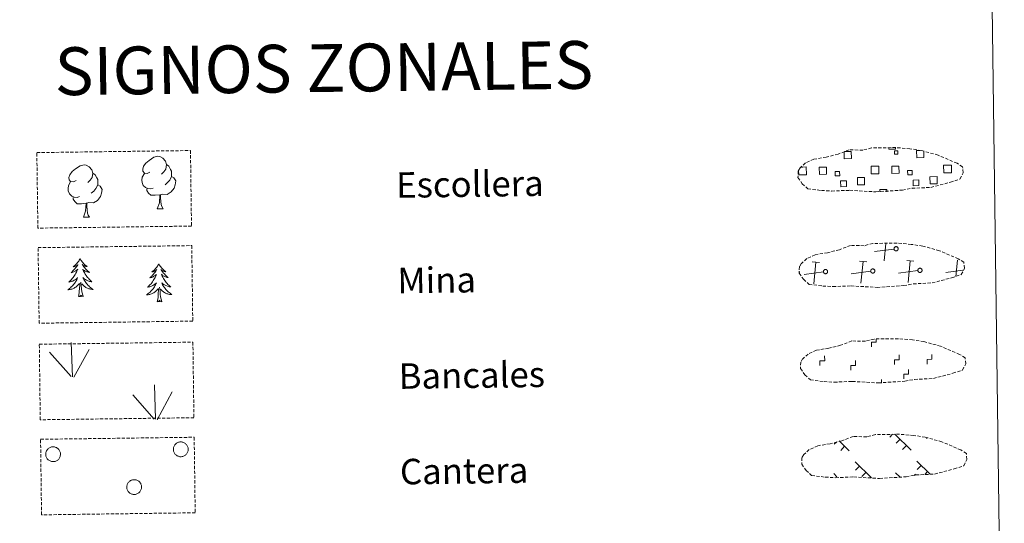
# Model space of a CAD drawing. Units: metres. Extents: x 589235 to 593729, y 4749440 to 4752469.
# Drawn here: x 589715 to 590025, y 4749615 to 4749773 of the extents above; entities that cross this region are included whole.
import ezdxf
from ezdxf.enums import TextEntityAlignment as Align

# ---------------------------------------------------------------- set-up
doc = ezdxf.new("R2010")
doc.units = ezdxf.units.M
doc.header["$MEASUREMENT"] = 0
doc.linetypes.add('TRAZOSX2', pattern=[1.5, 1, -0.5])
doc.layers.add('Level 63', color=7, linetype='Continuous', lineweight=0)
doc.styles.add('Arial', font='ARIAL.TTF', dxfattribs={"height": 0.2})

msp = doc.modelspace()

# ---------------------------------------------------------------- linework, layer by layer
at = {"layer": 'Level 63', "color": 92, "linetype": 'Continuous', "lineweight": 0}
for points in [[(589734.27, 4749698.03), (589734.16, 4749697.81), (589734.01, 4749697.53), (589733.84, 4749697.26), (589733.67, 4749697), (589733.48, 4749696.76), (589733.27, 4749696.51), (589733.06, 4749696.28), (589732.83, 4749696.07), (589732.59, 4749695.86), (589732.34, 4749695.66), (589732.08, 4749695.48), (589732.28, 4749695.51), (589732.49, 4749695.55), (589732.68, 4749695.61), (589732.88, 4749695.68), (589733.07, 4749695.77), (589733.25, 4749695.87), (589733.42, 4749695.98), (589733.62, 4749696.18), (589733.58, 4749696.11), (589733.36, 4749695.76), (589733.12, 4749695.42), (589732.86, 4749695.09), (589732.6, 4749694.78), (589732.33, 4749694.47), (589732.04, 4749694.17), (589731.74, 4749693.88), (589731.43, 4749693.61), (589731.55, 4749693.63), (589731.8, 4749693.69), (589732.04, 4749693.77), (589732.27, 4749693.86), (589732.5, 4749693.96), (589732.72, 4749694.09), (589732.94, 4749694.22), (589733.14, 4749694.37), (589733.34, 4749694.53), (589733.52, 4749694.7), (589733.44, 4749694.48), (589733.29, 4749694.11), (589733.12, 4749693.76), (589732.94, 4749693.41), (589732.74, 4749693.06), (589732.54, 4749692.73), (589732.31, 4749692.41), (589732.08, 4749692.09), (589731.83, 4749691.78), (589731.57, 4749691.49), (589731.3, 4749691.2), (589731.02, 4749690.93), (589730.72, 4749690.67), (589730.92, 4749690.7), (589731.19, 4749690.75), (589731.45, 4749690.81), (589731.71, 4749690.9), (589731.96, 4749690.99), (589732.21, 4749691.1), (589732.45, 4749691.23), (589732.68, 4749691.37), (589732.9, 4749691.52), (589733.12, 4749691.69), (589733.32, 4749691.87), (589733.51, 4749692.06), (589733.37, 4749691.73), (589733.22, 4749691.41), (589733.06, 4749691.09), (589732.88, 4749690.79), (589732.69, 4749690.49), (589732.48, 4749690.2), (589732.26, 4749689.92), (589732.03, 4749689.64), (589731.79, 4749689.38), (589731.53, 4749689.13), (589731.27, 4749688.9), (589730.99, 4749688.67), (589730.7, 4749688.46), (589730.42, 4749688.26), (589730.68, 4749688.28), (589730.94, 4749688.3), (589731.21, 4749688.35), (589731.46, 4749688.41), (589731.72, 4749688.48), (589731.97, 4749688.58), (589732.21, 4749688.68), (589732.45, 4749688.8), (589732.68, 4749688.93), (589732.9, 4749689.08), (589733.11, 4749689.24), (589733.31, 4749689.42), (589734.14, 4749690.23)], [(589734.27, 4749698.03), (589734.38, 4749697.81), (589734.54, 4749697.54), (589734.71, 4749697.28), (589734.9, 4749697.02), (589735.1, 4749696.78), (589735.3, 4749696.54), (589735.53, 4749696.32), (589735.76, 4749696.1), (589736, 4749695.9), (589736.26, 4749695.72), (589736.52, 4749695.54), (589736.32, 4749695.56), (589736.12, 4749695.6), (589735.92, 4749695.65), (589735.72, 4749695.72), (589735.53, 4749695.8), (589735.35, 4749695.9), (589735.17, 4749696.01), (589734.96, 4749696.19), (589735.01, 4749696.13), (589735.24, 4749695.79), (589735.49, 4749695.46), (589735.75, 4749695.13), (589736.02, 4749694.82), (589736.3, 4749694.52), (589736.6, 4749694.23), (589736.91, 4749693.95), (589737.22, 4749693.68), (589737.1, 4749693.7), (589736.85, 4749693.76), (589736.61, 4749693.83), (589736.37, 4749693.91), (589736.14, 4749694.01), (589735.92, 4749694.13), (589735.7, 4749694.26), (589735.49, 4749694.4), (589735.29, 4749694.55), (589735.1, 4749694.72), (589735.19, 4749694.5), (589735.35, 4749694.14), (589735.53, 4749693.79), (589735.72, 4749693.44), (589735.92, 4749693.11), (589736.14, 4749692.78), (589736.37, 4749692.46), (589736.61, 4749692.15), (589736.87, 4749691.85), (589737.14, 4749691.56), (589737.42, 4749691.29), (589737.7, 4749691.02), (589738.01, 4749690.77), (589737.81, 4749690.79), (589737.54, 4749690.83), (589737.28, 4749690.89), (589737.02, 4749690.97), (589736.76, 4749691.06), (589736.51, 4749691.16), (589736.27, 4749691.28), (589736.03, 4749691.42), (589735.81, 4749691.56), (589735.59, 4749691.72), (589735.38, 4749691.9), (589735.18, 4749692.08), (589735.33, 4749691.76), (589735.49, 4749691.44), (589735.66, 4749691.13), (589735.85, 4749690.83), (589736.05, 4749690.53), (589736.26, 4749690.25), (589736.49, 4749689.97), (589736.73, 4749689.71), (589736.98, 4749689.45), (589737.24, 4749689.21), (589737.51, 4749688.98), (589737.79, 4749688.76), (589738.08, 4749688.56), (589738.38, 4749688.37), (589738.11, 4749688.38), (589737.85, 4749688.4), (589737.59, 4749688.43), (589737.33, 4749688.49), (589737.07, 4749688.56), (589736.82, 4749688.64), (589736.57, 4749688.74), (589736.33, 4749688.85), (589736.1, 4749688.98), (589735.88, 4749689.12), (589735.66, 4749689.28), (589735.46, 4749689.44), (589734.79, 4749690.06)], [(589758.99, 4749696.41), (589758.88, 4749696.19), (589758.73, 4749695.91), (589758.57, 4749695.64), (589758.39, 4749695.38), (589758.2, 4749695.13), (589757.99, 4749694.89), (589757.78, 4749694.66), (589757.55, 4749694.44), (589757.31, 4749694.24), (589757.07, 4749694.04), (589756.81, 4749693.86), (589757.01, 4749693.89), (589757.21, 4749693.93), (589757.41, 4749693.99), (589757.6, 4749694.06), (589757.79, 4749694.15), (589757.97, 4749694.25), (589758.14, 4749694.36), (589758.34, 4749694.56), (589758.3, 4749694.49), (589758.08, 4749694.14), (589757.84, 4749693.8), (589757.59, 4749693.47), (589757.32, 4749693.15), (589757.05, 4749692.84), (589756.76, 4749692.55), (589756.46, 4749692.26), (589756.15, 4749691.98), (589756.28, 4749692.01), (589756.52, 4749692.07), (589756.76, 4749692.15), (589757, 4749692.24), (589757.22, 4749692.34), (589757.45, 4749692.47), (589757.66, 4749692.6), (589757.87, 4749692.75), (589758.06, 4749692.91), (589758.25, 4749693.08), (589758.16, 4749692.86), (589758.01, 4749692.49), (589757.84, 4749692.14), (589757.66, 4749691.79), (589757.47, 4749691.44), (589757.26, 4749691.11), (589757.04, 4749690.79), (589756.8, 4749690.47), (589756.56, 4749690.16), (589756.3, 4749689.87), (589756.02, 4749689.58), (589755.74, 4749689.31), (589755.45, 4749689.05), (589755.64, 4749689.08), (589755.91, 4749689.13), (589756.17, 4749689.19), (589756.43, 4749689.28), (589756.68, 4749689.37), (589756.93, 4749689.48), (589757.17, 4749689.61), (589757.4, 4749689.75), (589757.62, 4749689.9), (589757.84, 4749690.07), (589758.04, 4749690.25), (589758.23, 4749690.44), (589758.1, 4749690.11), (589757.95, 4749689.79), (589757.78, 4749689.47), (589757.6, 4749689.17), (589757.41, 4749688.87), (589757.2, 4749688.58), (589756.98, 4749688.29), (589756.75, 4749688.02), (589756.51, 4749687.76), (589756.26, 4749687.51), (589755.99, 4749687.28), (589755.71, 4749687.05), (589755.43, 4749686.84), (589755.14, 4749686.64), (589755.4, 4749686.66), (589755.67, 4749686.68), (589755.93, 4749686.73), (589756.19, 4749686.79), (589756.44, 4749686.86), (589756.69, 4749686.95), (589756.93, 4749687.06), (589757.17, 4749687.18), (589757.4, 4749687.31), (589757.62, 4749687.46), (589757.83, 4749687.62), (589758.03, 4749687.8), (589758.87, 4749688.6)], [(589758.99, 4749696.41), (589759.1, 4749696.19), (589759.26, 4749695.92), (589759.44, 4749695.66), (589759.62, 4749695.4), (589759.82, 4749695.16), (589760.03, 4749694.92), (589760.25, 4749694.7), (589760.48, 4749694.48), (589760.73, 4749694.28), (589760.98, 4749694.1), (589761.24, 4749693.92), (589761.04, 4749693.94), (589760.84, 4749693.98), (589760.64, 4749694.03), (589760.44, 4749694.1), (589760.25, 4749694.18), (589760.07, 4749694.28), (589759.9, 4749694.39), (589759.69, 4749694.57), (589759.73, 4749694.51), (589759.96, 4749694.17), (589760.21, 4749693.84), (589760.47, 4749693.51), (589760.74, 4749693.2), (589761.03, 4749692.9), (589761.32, 4749692.61), (589761.63, 4749692.33), (589761.95, 4749692.06), (589761.82, 4749692.08), (589761.58, 4749692.14), (589761.33, 4749692.21), (589761.1, 4749692.29), (589760.86, 4749692.39), (589760.64, 4749692.51), (589760.42, 4749692.64), (589760.21, 4749692.78), (589760.01, 4749692.93), (589759.82, 4749693.1), (589759.92, 4749692.88), (589760.08, 4749692.52), (589760.25, 4749692.17), (589760.44, 4749691.82), (589760.64, 4749691.49), (589760.86, 4749691.16), (589761.09, 4749690.84), (589761.34, 4749690.53), (589761.59, 4749690.23), (589761.86, 4749689.94), (589762.14, 4749689.67), (589762.43, 4749689.4), (589762.73, 4749689.15), (589762.53, 4749689.17), (589762.26, 4749689.21), (589762, 4749689.27), (589761.74, 4749689.35), (589761.48, 4749689.44), (589761.24, 4749689.54), (589760.99, 4749689.66), (589760.76, 4749689.8), (589760.53, 4749689.94), (589760.31, 4749690.1), (589760.1, 4749690.28), (589759.91, 4749690.46), (589760.05, 4749690.14), (589760.21, 4749689.82), (589760.38, 4749689.51), (589760.57, 4749689.2), (589760.77, 4749688.91), (589760.99, 4749688.63), (589761.21, 4749688.35), (589761.45, 4749688.09), (589761.7, 4749687.83), (589761.96, 4749687.59), (589762.23, 4749687.36), (589762.52, 4749687.14), (589762.81, 4749686.94), (589763.1, 4749686.75), (589762.84, 4749686.75), (589762.57, 4749686.78), (589762.31, 4749686.81), (589762.05, 4749686.87), (589761.79, 4749686.94), (589761.54, 4749687.02), (589761.3, 4749687.12), (589761.06, 4749687.23), (589760.82, 4749687.36), (589760.6, 4749687.5), (589760.39, 4749687.66), (589760.18, 4749687.82), (589759.52, 4749688.44)], [(589733.81, 4749686.17), (589734.04, 4749687.29), (589734.13, 4749689.04), (589734.17, 4749689.47), (589734.22, 4749690.19)], [(589735.28, 4749686.19), (589734.83, 4749687.63), (589734.72, 4749688.53), (589734.67, 4749689.48), (589734.55, 4749690.64)], [(589758.53, 4749684.55), (589758.76, 4749685.67), (589758.85, 4749687.42), (589758.89, 4749687.85), (589758.94, 4749688.57)], [(589760, 4749684.57), (589759.55, 4749686), (589759.45, 4749686.91), (589759.39, 4749687.86), (589759.27, 4749689.02)], [(589735.28, 4749686.19), (589735.1, 4749686.12), (589735.08, 4749686.36), (589734.89, 4749686.14), (589734.77, 4749686.34), (589734.65, 4749686.23), (589734.38, 4749686.17), (589734.57, 4749686.56), (589734.19, 4749686.18), (589734.01, 4749686.12), (589733.96, 4749686.28), (589733.81, 4749686.17)], [(589760, 4749684.57), (589759.83, 4749684.5), (589759.8, 4749684.74), (589759.62, 4749684.52), (589759.49, 4749684.72), (589759.37, 4749684.61), (589759.1, 4749684.55), (589759.3, 4749684.94), (589758.92, 4749684.56), (589758.73, 4749684.5), (589758.68, 4749684.66), (589758.53, 4749684.55)]]:
    msp.add_lwpolyline(points, dxfattribs=at)
at = {"layer": 'Level 63', "color": 38, "linetype": 'Continuous', "lineweight": 0}
msp.add_polyline3d([(589556.12, 4751175.54, 0.01), (590002.01, 4751181.5, 0.01), (590024.54, 4749494.6, 0.01), (589578.65, 4749488.64, 0.01), (589556.12, 4751175.54, 0.01)], close=True, dxfattribs=at)
at = {"layer": 'Level 63', "color": 92, "linetype": 'TRAZOSX2', "lineweight": 0}
for points in [[(589720.7, 4749731.31, -0.36), (589768.95, 4749731.96, -0.36), (589769.27, 4749708.24, -0.36), (589721.02, 4749707.6, -0.36), (589720.7, 4749731.31, -0.36)], [(589721.1, 4749701.47, 0.01), (589769.35, 4749702.11, 0.01), (589769.67, 4749678.4, 0.01), (589721.42, 4749677.75, 0.01), (589721.1, 4749701.47, 0.01)], [(589721.47, 4749671.15, -0.36), (589769.71, 4749671.8, -0.36), (589770.03, 4749648.08, -0.36), (589721.78, 4749647.44, -0.36), (589721.47, 4749671.15, -0.36)], [(589721.87, 4749641.31, -0.36), (589770.11, 4749641.95, -0.36), (589770.43, 4749618.24, -0.36), (589722.18, 4749617.59, -0.36), (589721.87, 4749641.31, -0.36)]]:
    msp.add_polyline3d(points, close=True, dxfattribs=at)
at = {"layer": 'Level 63', "color": 19, "linetype": 'TRAZOSX2', "lineweight": 0}
for points in [[(589967.12, 4749719.42, 0.38), (589970.32, 4749719.25, 0.38), (589976, 4749719.47, 0.38), (589984.18, 4749718.99, 0.38), (589992.52, 4749719.54, 0.38), (589995.55, 4749720.1, 0.38), (590001.46, 4749720.39, 0.38), (590007.6, 4749722.01, 0.38), (590010.62, 4749723, 0.38), (590011.61, 4749724.98, 0.38), (590011.43, 4749726.88, 0.38), (590009.7, 4749727.95, 0.38), (590003.74, 4749730.5, 0.38), (589998.5, 4749731.97, 0.38), (589994.91, 4749732.51, 0.38), (589990.47, 4749732.88, 0.38), (589982.83, 4749732.78, 0.38), (589980.12, 4749732.09, 0.38), (589975.83, 4749732.18, 0.38), (589972.34, 4749730.82, 0.38), (589968.61, 4749729.89, 0.38), (589964.73, 4749729.25, 0.38), (589962.09, 4749728.05, 0.38), (589960.4, 4749726.49, 0.38), (589960.4, 4749726.56, 0.38), (589959.79, 4749725.54, 0.38), (589959.74, 4749723.49, 0.38), (589961.09, 4749721.53, 0.38), (589962.83, 4749719.95, 0.38), (589967.12, 4749719.42, 0.38)], [(589967.52, 4749689.42, 0.38), (589970.72, 4749689.25, 0.38), (589976.4, 4749689.47, 0.38), (589984.59, 4749689, 0.38), (589992.92, 4749689.54, 0.38), (589995.94, 4749690.1, 0.38), (590001.86, 4749690.4, 0.38), (590008, 4749692.01, 0.38), (590011.02, 4749693, 0.38), (590012.01, 4749694.99, 0.38), (590011.83, 4749696.88, 0.38), (590010.1, 4749697.96, 0.38), (590004.14, 4749700.51, 0.38), (589998.9, 4749701.97, 0.38), (589995.31, 4749702.51, 0.38), (589990.87, 4749702.89, 0.38), (589983.23, 4749702.79, 0.38), (589980.52, 4749702.09, 0.38), (589976.23, 4749702.18, 0.38), (589972.74, 4749700.82, 0.38), (589969.02, 4749699.89, 0.38), (589965.13, 4749699.26, 0.38), (589962.5, 4749698.05, 0.38), (589960.8, 4749696.49, 0.38), (589960.8, 4749696.57, 0.38), (589960.19, 4749695.54, 0.38), (589960.14, 4749693.49, 0.38), (589961.49, 4749691.54, 0.38), (589963.23, 4749689.95, 0.38), (589967.52, 4749689.42, 0.38)], [(589967.92, 4749659.43, 0.38), (589971.12, 4749659.25, 0.38), (589976.8, 4749659.47, 0.38), (589984.99, 4749659, 0.38), (589993.32, 4749659.55, 0.38), (589996.35, 4749660.1, 0.38), (590002.26, 4749660.4, 0.38), (590008.4, 4749662.02, 0.38), (590011.42, 4749663.01, 0.38), (590012.41, 4749664.99, 0.38), (590012.23, 4749666.89, 0.38), (590010.5, 4749667.96, 0.38), (590004.54, 4749670.51, 0.38), (589999.3, 4749671.97, 0.38), (589995.71, 4749672.51, 0.38), (589991.27, 4749672.89, 0.38), (589983.64, 4749672.79, 0.38), (589980.92, 4749672.09, 0.38), (589976.63, 4749672.18, 0.38), (589973.14, 4749670.82, 0.38), (589969.42, 4749669.9, 0.38), (589965.53, 4749669.26, 0.38), (589962.9, 4749668.06, 0.38), (589961.2, 4749666.5, 0.38), (589961.2, 4749666.57, 0.38), (589960.59, 4749665.54, 0.38), (589960.54, 4749663.49, 0.38), (589961.89, 4749661.54, 0.38), (589963.63, 4749659.96, 0.38), (589967.92, 4749659.43, 0.38)], [(589968.32, 4749629.43, 0.38), (589971.52, 4749629.25, 0.38), (589977.2, 4749629.48, 0.38), (589985.39, 4749629, 0.38), (589993.72, 4749629.55, 0.38), (589996.75, 4749630.1, 0.38), (590002.66, 4749630.4, 0.38), (590008.8, 4749632.02, 0.38), (590011.82, 4749633.01, 0.38), (590012.81, 4749634.99, 0.38), (590012.63, 4749636.89, 0.38), (590010.9, 4749637.96, 0.38), (590004.95, 4749640.51, 0.38), (589999.71, 4749641.98, 0.38), (589996.12, 4749642.51, 0.38), (589991.67, 4749642.89, 0.38), (589984.04, 4749642.79, 0.38), (589981.32, 4749642.1, 0.38), (589977.03, 4749642.19, 0.38), (589973.54, 4749640.82, 0.38), (589969.82, 4749639.9, 0.38), (589965.93, 4749639.26, 0.38), (589963.3, 4749638.06, 0.38), (589961.6, 4749636.5, 0.38), (589961.6, 4749636.57, 0.38), (589960.99, 4749635.54, 0.38), (589960.94, 4749633.5, 0.38), (589962.29, 4749631.54, 0.38), (589964.03, 4749629.96, 0.38), (589968.32, 4749629.43, 0.38)]]:
    msp.add_polyline3d(points, dxfattribs=at)
at = {"layer": 'Level 63', "color": 19, "linetype": 'Continuous', "lineweight": 0}
for points in [[(589974.39, 4749731.65, 0.38), (589976.48, 4749731.68, 0.38), (589976.51, 4749729.41, 0.38), (589974.25, 4749729.38, 0.38), (589974.22, 4749731.59, 0.38)], [(589990.38, 4749732.79, 0.38), (589990.38, 4749732.37, 0.38), (589988.3, 4749732.34, 0.38), (589988.29, 4749732.81, 0.38)], [(589999.26, 4749731.69, 0.38), (589999.29, 4749729.72, 0.38), (589997.02, 4749729.69, 0.38), (589997, 4749731.95, 0.38), (589998.07, 4749731.96, 0.38)], [(590006.83, 4749724.98, 0.38), (590005.52, 4749724.96, 0.38), (590005.49, 4749727.37, 0.38), (590006.8, 4749727.39, 0.38)], [(590006.8, 4749727.39, 0.38), (590007.91, 4749727.41, 0.38), (590007.94, 4749724.99, 0.38), (590006.83, 4749724.98, 0.38)], [(589961.27, 4749724.36, 0.38), (589959.97, 4749724.35, 0.38), (589959.95, 4749725.66, 0.38)], [(589960.56, 4749726.77, 0.38), (589961.24, 4749726.78, 0.38)], [(589961.24, 4749726.78, 0.38), (589962.35, 4749726.8, 0.38), (589962.38, 4749724.38, 0.38), (589961.27, 4749724.36, 0.38)], [(589984.05, 4749724.67, 0.38), (589982.75, 4749724.65, 0.38), (589982.71, 4749727.07, 0.38), (589984.02, 4749727.09, 0.38)], [(589984.02, 4749727.09, 0.38), (589985.13, 4749727.1, 0.38), (589985.16, 4749724.68, 0.38), (589984.05, 4749724.67, 0.38)], [(589985.41, 4749718.99, 0.38), (589985.4, 4749719.73, 0.38), (589987.63, 4749719.76, 0.38), (589987.64, 4749719.02, 0.38)], [(589986.83, 4749697.31, 0.38), (589987.38, 4749702.78, 0.38)], [(589989.9, 4749701.04, 0.38), (589983.8, 4749700.26, 0.38)], [(589966.5, 4749696.78, 0.38), (589964.23, 4749697.01, 0.38)], [(589964.68, 4749690.13, 0.38), (589965.36, 4749696.9, 0.38)], [(589981.32, 4749696.98, 0.38), (589979.06, 4749697.21, 0.38)], [(589979.51, 4749690.33, 0.38), (589980.19, 4749697.09, 0.38)], [(589996.15, 4749697.18, 0.38), (589993.89, 4749697.4, 0.38)], [(589994.34, 4749690.52, 0.38), (589995.02, 4749697.29, 0.38)], [(590009.34, 4749692.42, 0.38), (590009.85, 4749697.49, 0.38)], [(589960.33, 4749693.76, 0.38), (589960.22, 4749693.75, 0.38)], [(589967.75, 4749693.86, 0.38), (589961.65, 4749693.08, 0.38)], [(589982.57, 4749694.06, 0.38), (589976.48, 4749693.28, 0.38)], [(589997.4, 4749694.26, 0.38), (589991.3, 4749693.48, 0.38)], [(590011.56, 4749694.37, 0.38), (590006.13, 4749693.68, 0.38)], [(589972.65, 4749640.8, 0.2), (589975.86, 4749637.68, 0.2)], [(589989.39, 4749642.88, 0.2), (589988.54, 4749642.01, 0.2)], [(589990.17, 4749642.89, 0.2), (589995.26, 4749637.94, 0.2)], [(589991.79, 4749641.32, 0.2), (589990.56, 4749640.05, 0.2)], [(590000.32, 4749641.74, 0.2), (590000.1, 4749641.52, 0.2)], [(589971.9, 4749640.56, 0.2), (589971.15, 4749639.79, 0.2)], [(589974.4, 4749639.1, 0.2), (589973.17, 4749637.83, 0.2)], [(589993.8, 4749639.36, 0.2), (589992.57, 4749638.09, 0.2)], [(589997.08, 4749634.46, 0.2), (590001.24, 4749630.41, 0.2)], [(589977.68, 4749634.2, 0.2), (589982.85, 4749629.17, 0.2)], [(589979.05, 4749632.86, 0.2), (589977.82, 4749631.6, 0.2)], [(589998.46, 4749633.12, 0.2), (589997.22, 4749631.86, 0.2)], [(589970.96, 4749630.56, 0.2), (589971.98, 4749629.56, 0.2)], [(589981.07, 4749630.9, 0.2), (589979.84, 4749629.63, 0.2)], [(589990.36, 4749630.81, 0.2), (589991.83, 4749629.39, 0.2)], [(589991.74, 4749629.48, 0.2), (589991.63, 4749629.37, 0.2)], [(589996.62, 4749630.4, 0.2), (589996.22, 4749629.99, 0.2)], [(590000.47, 4749631.16, 0.2), (589999.63, 4749630.3, 0.2)]]:
    msp.add_polyline3d(points, dxfattribs=at)
for points in [[(589990.06, 4749731.86, 0.38), (589991.08, 4749731.87, 0.38), (589991.09, 4749730.86, 0.38), (589990.07, 4749730.84, 0.38), (589990.06, 4749731.86, 0.38)], [(589966.43, 4749726.71, 0.38), (589968.66, 4749726.74, 0.38), (589968.69, 4749724.5, 0.38), (589966.46, 4749724.47, 0.38), (589966.43, 4749726.71, 0.38)], [(589972.85, 4749724, 0.38), (589971.42, 4749723.98, 0.38), (589971.4, 4749725.4, 0.38), (589972.83, 4749725.42, 0.38), (589972.85, 4749724, 0.38)], [(589989.21, 4749727.01, 0.38), (589991.44, 4749727.04, 0.38), (589991.47, 4749724.81, 0.38), (589989.24, 4749724.78, 0.38), (589989.21, 4749727.01, 0.38)], [(589995.62, 4749724.3, 0.38), (589994.2, 4749724.28, 0.38), (589994.18, 4749725.71, 0.38), (589995.6, 4749725.73, 0.38), (589995.62, 4749724.3, 0.38)], [(589973.13, 4749722.4, 0.38), (589974.93, 4749722.42, 0.38), (589974.95, 4749720.63, 0.38), (589973.16, 4749720.6, 0.38), (589973.13, 4749722.4, 0.38)], [(589978.4, 4749723.45, 0.38), (589980.65, 4749723.48, 0.38), (589980.68, 4749721.23, 0.38), (589978.43, 4749721.2, 0.38), (589978.4, 4749723.45, 0.38)], [(589995.91, 4749722.7, 0.38), (589997.7, 4749722.73, 0.38), (589997.73, 4749720.93, 0.38), (589995.93, 4749720.91, 0.38), (589995.91, 4749722.7, 0.38)], [(590001.18, 4749723.75, 0.38), (590003.43, 4749723.78, 0.38), (590003.46, 4749721.53, 0.38), (590001.21, 4749721.5, 0.38), (590001.18, 4749723.75, 0.38)], [(589990.39, 4749701.76, 0.38), (589990.46, 4749701.78, 0.38), (589990.52, 4749701.78, 0.38), (589990.59, 4749701.78, 0.38), (589990.65, 4749701.77, 0.38), (589990.72, 4749701.76, 0.38), (589990.78, 4749701.74, 0.38), (589990.84, 4749701.71, 0.38), (589990.9, 4749701.68, 0.38), (589990.95, 4749701.64, 0.38), (589991, 4749701.6, 0.38), (589991.05, 4749701.55, 0.38), (589991.09, 4749701.5, 0.38), (589991.12, 4749701.44, 0.38), (589991.15, 4749701.39, 0.38), (589991.17, 4749701.32, 0.38), (589991.19, 4749701.26, 0.38), (589991.2, 4749701.2, 0.38), (589991.2, 4749701.13, 0.38), (589991.2, 4749701.07, 0.38), (589991.19, 4749701, 0.38), (589991.18, 4749700.94, 0.38), (589991.15, 4749700.88, 0.38), (589991.13, 4749700.82, 0.38), (589991.09, 4749700.76, 0.38), (589991.05, 4749700.71, 0.38), (589991.01, 4749700.66, 0.38), (589990.96, 4749700.62, 0.38), (589990.91, 4749700.58, 0.38), (589990.85, 4749700.54, 0.38), (589990.79, 4749700.52, 0.38), (589990.73, 4749700.49, 0.38), (589990.67, 4749700.48, 0.38), (589990.6, 4749700.47, 0.38), (589990.54, 4749700.47, 0.38), (589990.47, 4749700.47, 0.38), (589990.4, 4749700.48, 0.38), (589990.34, 4749700.5, 0.38), (589990.28, 4749700.52, 0.38), (589990.22, 4749700.55, 0.38), (589990.17, 4749700.59, 0.38), (589990.12, 4749700.63, 0.38), (589990.07, 4749700.67, 0.38), (589990.02, 4749700.72, 0.38), (589989.99, 4749700.78, 0.38), (589989.96, 4749700.84, 0.38), (589989.93, 4749700.9, 0.38), (589989.91, 4749700.96, 0.38), (589989.9, 4749701.02, 0.38), (589989.89, 4749701.09, 0.38), (589989.89, 4749701.15, 0.38), (589989.9, 4749701.22, 0.38), (589989.91, 4749701.28, 0.38), (589989.93, 4749701.34, 0.38), (589989.95, 4749701.41, 0.38), (589989.98, 4749701.46, 0.38), (589990.02, 4749701.52, 0.38), (589990.06, 4749701.57, 0.38), (589990.11, 4749701.62, 0.38), (589990.16, 4749701.66, 0.38), (589990.21, 4749701.69, 0.38), (589990.27, 4749701.72, 0.38), (589990.33, 4749701.75, 0.38), (589990.39, 4749701.76, 0.38)], [(589968.24, 4749694.58, 0.38), (589968.31, 4749694.6, 0.38), (589968.37, 4749694.6, 0.38), (589968.44, 4749694.6, 0.38), (589968.5, 4749694.59, 0.38), (589968.57, 4749694.58, 0.38), (589968.63, 4749694.56, 0.38), (589968.69, 4749694.53, 0.38), (589968.75, 4749694.5, 0.38), (589968.8, 4749694.46, 0.38), (589968.85, 4749694.42, 0.38), (589968.9, 4749694.37, 0.38), (589968.94, 4749694.32, 0.38), (589968.97, 4749694.26, 0.38), (589969, 4749694.2, 0.38), (589969.02, 4749694.14, 0.38), (589969.04, 4749694.08, 0.38), (589969.05, 4749694.02, 0.38), (589969.05, 4749693.95, 0.38), (589969.05, 4749693.88, 0.38), (589969.04, 4749693.82, 0.38), (589969.03, 4749693.76, 0.38), (589969, 4749693.69, 0.38), (589968.98, 4749693.64, 0.38), (589968.94, 4749693.58, 0.38), (589968.9, 4749693.53, 0.38), (589968.86, 4749693.48, 0.38), (589968.81, 4749693.43, 0.38), (589968.76, 4749693.4, 0.38), (589968.7, 4749693.36, 0.38), (589968.64, 4749693.33, 0.38), (589968.58, 4749693.31, 0.38), (589968.52, 4749693.3, 0.38), (589968.45, 4749693.29, 0.38), (589968.38, 4749693.29, 0.38), (589968.32, 4749693.29, 0.38), (589968.26, 4749693.3, 0.38), (589968.19, 4749693.32, 0.38), (589968.13, 4749693.34, 0.38), (589968.07, 4749693.37, 0.38), (589968.02, 4749693.41, 0.38), (589967.96, 4749693.45, 0.38), (589967.92, 4749693.49, 0.38), (589967.88, 4749693.54, 0.38), (589967.84, 4749693.6, 0.38), (589967.81, 4749693.65, 0.38), (589967.78, 4749693.71, 0.38), (589967.76, 4749693.78, 0.38), (589967.75, 4749693.84, 0.38), (589967.74, 4749693.91, 0.38), (589967.74, 4749693.97, 0.38), (589967.74, 4749694.04, 0.38), (589967.76, 4749694.1, 0.38), (589967.78, 4749694.16, 0.38), (589967.8, 4749694.22, 0.38), (589967.83, 4749694.28, 0.38), (589967.87, 4749694.34, 0.38), (589967.91, 4749694.39, 0.38), (589967.96, 4749694.43, 0.38), (589968.01, 4749694.48, 0.38), (589968.06, 4749694.51, 0.38), (589968.12, 4749694.54, 0.38), (589968.18, 4749694.56, 0.38), (589968.24, 4749694.58, 0.38)], [(589983.07, 4749694.78, 0.38), (589983.14, 4749694.79, 0.38), (589983.2, 4749694.8, 0.38), (589983.27, 4749694.8, 0.38), (589983.33, 4749694.79, 0.38), (589983.4, 4749694.78, 0.38), (589983.46, 4749694.76, 0.38), (589983.52, 4749694.73, 0.38), (589983.58, 4749694.7, 0.38), (589983.63, 4749694.66, 0.38), (589983.68, 4749694.62, 0.38), (589983.72, 4749694.57, 0.38), (589983.76, 4749694.52, 0.38), (589983.8, 4749694.46, 0.38), (589983.83, 4749694.4, 0.38), (589983.85, 4749694.34, 0.38), (589983.87, 4749694.28, 0.38), (589983.88, 4749694.21, 0.38), (589983.88, 4749694.15, 0.38), (589983.88, 4749694.08, 0.38), (589983.87, 4749694.02, 0.38), (589983.85, 4749693.95, 0.38), (589983.83, 4749693.89, 0.38), (589983.8, 4749693.83, 0.38), (589983.77, 4749693.78, 0.38), (589983.73, 4749693.72, 0.38), (589983.69, 4749693.68, 0.38), (589983.64, 4749693.63, 0.38), (589983.58, 4749693.59, 0.38), (589983.53, 4749693.56, 0.38), (589983.47, 4749693.53, 0.38), (589983.41, 4749693.51, 0.38), (589983.34, 4749693.5, 0.38), (589983.28, 4749693.49, 0.38), (589983.21, 4749693.48, 0.38), (589983.15, 4749693.49, 0.38), (589983.08, 4749693.5, 0.38), (589983.02, 4749693.52, 0.38), (589982.96, 4749693.54, 0.38), (589982.9, 4749693.57, 0.38), (589982.84, 4749693.6, 0.38), (589982.79, 4749693.65, 0.38), (589982.75, 4749693.69, 0.38), (589982.7, 4749693.74, 0.38), (589982.67, 4749693.8, 0.38), (589982.63, 4749693.85, 0.38), (589982.61, 4749693.91, 0.38), (589982.59, 4749693.98, 0.38), (589982.58, 4749694.04, 0.38), (589982.57, 4749694.1, 0.38), (589982.57, 4749694.17, 0.38), (589982.57, 4749694.24, 0.38), (589982.58, 4749694.3, 0.38), (589982.6, 4749694.36, 0.38), (589982.63, 4749694.42, 0.38), (589982.66, 4749694.48, 0.38), (589982.7, 4749694.54, 0.38), (589982.74, 4749694.58, 0.38), (589982.78, 4749694.63, 0.38), (589982.84, 4749694.67, 0.38), (589982.89, 4749694.71, 0.38), (589982.95, 4749694.74, 0.38), (589983.01, 4749694.76, 0.38), (589983.07, 4749694.78, 0.38)], [(589997.9, 4749694.98, 0.38), (589997.96, 4749694.99, 0.38), (589998.03, 4749695, 0.38), (589998.1, 4749695, 0.38), (589998.16, 4749694.99, 0.38), (589998.22, 4749694.98, 0.38), (589998.29, 4749694.95, 0.38), (589998.35, 4749694.93, 0.38), (589998.4, 4749694.9, 0.38), (589998.46, 4749694.86, 0.38), (589998.51, 4749694.82, 0.38), (589998.55, 4749694.77, 0.38), (589998.59, 4749694.72, 0.38), (589998.63, 4749694.66, 0.38), (589998.66, 4749694.6, 0.38), (589998.68, 4749694.54, 0.38), (589998.7, 4749694.48, 0.38), (589998.7, 4749694.41, 0.38), (589998.71, 4749694.35, 0.38), (589998.71, 4749694.28, 0.38), (589998.7, 4749694.22, 0.38), (589998.68, 4749694.15, 0.38), (589998.66, 4749694.09, 0.38), (589998.63, 4749694.03, 0.38), (589998.6, 4749693.98, 0.38), (589998.56, 4749693.92, 0.38), (589998.52, 4749693.87, 0.38), (589998.47, 4749693.83, 0.38), (589998.41, 4749693.79, 0.38), (589998.36, 4749693.76, 0.38), (589998.3, 4749693.73, 0.38), (589998.24, 4749693.71, 0.38), (589998.17, 4749693.69, 0.38), (589998.11, 4749693.68, 0.38), (589998.04, 4749693.68, 0.38), (589997.98, 4749693.69, 0.38), (589997.91, 4749693.7, 0.38), (589997.85, 4749693.72, 0.38), (589997.79, 4749693.74, 0.38), (589997.73, 4749693.77, 0.38), (589997.67, 4749693.8, 0.38), (589997.62, 4749693.84, 0.38), (589997.57, 4749693.89, 0.38), (589997.53, 4749693.94, 0.38), (589997.49, 4749693.99, 0.38), (589997.46, 4749694.05, 0.38), (589997.44, 4749694.11, 0.38), (589997.42, 4749694.17, 0.38), (589997.4, 4749694.24, 0.38), (589997.4, 4749694.3, 0.38), (589997.4, 4749694.37, 0.38), (589997.4, 4749694.43, 0.38), (589997.41, 4749694.5, 0.38), (589997.43, 4749694.56, 0.38), (589997.46, 4749694.62, 0.38), (589997.49, 4749694.68, 0.38), (589997.52, 4749694.73, 0.38), (589997.57, 4749694.78, 0.38), (589997.61, 4749694.83, 0.38), (589997.66, 4749694.87, 0.38), (589997.72, 4749694.91, 0.38), (589997.78, 4749694.94, 0.38), (589997.84, 4749694.96, 0.38), (589997.9, 4749694.98, 0.38)]]:
    msp.add_polyline3d(points, close=True, dxfattribs=at)
at = {"layer": 'Level 63', "color": 92, "linetype": 'Continuous', "lineweight": 0}
for points in [[(589733.06, 4749722.56, -0.36), (589732.19, 4749722.11, -0.36), (589731.32, 4749722.19, -0.36), (589730.88, 4749722.79, -0.36), (589730.78, 4749723.49, -0.36), (589731.04, 4749724.34, -0.36), (589731.81, 4749725.33, -0.36), (589732.84, 4749726.21, -0.36), (589734.3, 4749727.19, -0.36), (589735.52, 4749727.47, -0.36), (589736.22, 4749727.39, -0.36), (589737.09, 4749726.89, -0.36), (589737.97, 4749725.94, -0.36), (589738.25, 4749724.89, -0.36), (589738.09, 4749723.49, -0.36), (589737.4, 4749722.62, -0.36), (589736.72, 4749721.91, -0.36)], [(589756.21, 4749725.22, -0.36), (589755.35, 4749724.78, -0.36), (589754.48, 4749724.86, -0.36), (589754.03, 4749725.46, -0.36), (589753.94, 4749726.15, -0.36), (589754.18, 4749727.01, -0.36), (589754.96, 4749728, -0.36), (589755.99, 4749728.88, -0.36), (589757.45, 4749729.86, -0.36), (589758.67, 4749730.14, -0.36), (589759.37, 4749730.06, -0.36), (589760.24, 4749729.55, -0.36), (589761.13, 4749728.6, -0.36), (589761.4, 4749727.56, -0.36), (589761.24, 4749726.16, -0.36), (589760.55, 4749725.28, -0.36), (589759.88, 4749724.57, -0.36)], [(589761.4, 4749727.56, -0.36), (589762.19, 4749727.05, -0.36), (589762.72, 4749726, -0.36), (589762.99, 4749725.49, -0.36), (589763, 4749724.53, -0.36), (589763.01, 4749723.84, -0.36), (589762.42, 4749722.7, -0.36), (589761.74, 4749721.9, -0.36), (589760.96, 4749721.2, -0.36)], [(589738.25, 4749724.89, -0.36), (589739.04, 4749724.38, -0.36), (589739.57, 4749723.34, -0.36), (589739.84, 4749722.82, -0.36), (589739.85, 4749721.87, -0.36), (589739.86, 4749721.17, -0.36), (589739.27, 4749720.03, -0.36), (589738.59, 4749719.24, -0.36), (589737.81, 4749718.54, -0.36)], [(589757.24, 4749720.18, -0.36), (589756.54, 4749719.91, -0.36), (589755.58, 4749720, -0.36), (589754.8, 4749720.33, -0.36), (589754.09, 4749721.02, -0.36), (589753.73, 4749721.97, -0.36), (589753.72, 4749722.66, -0.36), (589753.79, 4749723.62, -0.36), (589754.48, 4749724.76, -0.36)], [(589734.08, 4749717.52, -0.36), (589733.39, 4749717.25, -0.36), (589732.43, 4749717.33, -0.36), (589731.65, 4749717.67, -0.36), (589730.94, 4749718.36, -0.36), (589730.58, 4749719.31, -0.36), (589730.56, 4749720, -0.36), (589730.64, 4749720.96, -0.36), (589731.32, 4749722.1, -0.36)], [(589739.86, 4749721.17, -0.36), (589740.61, 4749720.77, -0.36), (589741.19, 4749719.77, -0.36), (589741.03, 4749718.58, -0.36), (589740.7, 4749717.53, -0.36), (589739.75, 4749716.3, -0.36), (589738.46, 4749715.49, -0.36), (589737.06, 4749715.65, -0.36), (589736.36, 4749715.43, -0.36)], [(589763.01, 4749723.84, -0.36), (589763.76, 4749723.44, -0.36), (589764.34, 4749722.44, -0.36), (589764.18, 4749721.24, -0.36), (589763.85, 4749720.19, -0.36), (589762.9, 4749718.96, -0.36), (589761.61, 4749718.16, -0.36), (589760.21, 4749718.31, -0.36), (589759.51, 4749718.09, -0.36)], [(589759.33, 4749718.09, -0.36), (589757.87, 4749717.93, -0.36), (589756.49, 4749717.91, -0.36), (589755.78, 4749718.61, -0.36), (589755.24, 4749719.38, -0.36), (589755.24, 4749719.89, -0.36)], [(589758.5, 4749713.67, -0.36), (589759.18, 4749715.58, -0.36), (589759.33, 4749718.09, -0.36), (589759.51, 4749718.09, -0.36), (589759.58, 4749717.13, -0.36), (589759.66, 4749716.01, -0.36), (589759.78, 4749715, -0.36), (589759.98, 4749714.35, -0.36), (589760.34, 4749713.7, -0.36)], [(589736.18, 4749715.42, -0.36), (589734.72, 4749715.26, -0.36), (589733.34, 4749715.24, -0.36), (589732.63, 4749715.94, -0.36), (589732.09, 4749716.72, -0.36), (589732.09, 4749717.23, -0.36)], [(589735.34, 4749711.01, -0.36), (589736.03, 4749712.92, -0.36), (589736.18, 4749715.42, -0.36), (589736.36, 4749715.43, -0.36), (589736.43, 4749714.47, -0.36), (589736.5, 4749713.34, -0.36), (589736.63, 4749712.34, -0.36), (589736.83, 4749711.68, -0.36), (589737.19, 4749711.03, -0.36)], [(589758.5, 4749713.67, -0.36), (589760.34, 4749713.7, -0.36)], [(589735.34, 4749711.01, -0.36), (589737.19, 4749711.03, -0.36)], [(589731.87, 4749660.94, -0.36), (589731.53, 4749671.74, -0.36)], [(589731.45, 4749660.98, -0.36), (589724.7, 4749668.65, -0.36)], [(589732.34, 4749660.78, -0.36), (589737.09, 4749669.53, -0.36)], [(589758.01, 4749647.6, -0.36), (589757.67, 4749658.4, -0.36)], [(589758.47, 4749647.43, -0.36), (589763.22, 4749656.19, -0.36)], [(589757.58, 4749647.64, -0.36), (589750.83, 4749655.3, -0.36)]]:
    msp.add_polyline3d(points, dxfattribs=at)
at = {"layer": 'Level 63', "linetype": 'Continuous', "lineweight": 0}
for points in [[(589982.82, 4749670.33, 0.01), (589982.8, 4749671.83, 0.01), (589984.3, 4749671.85, 0.01), (589984.28, 4749672.71, 0.01)], [(589966.65, 4749664.46, 0.01), (589966.63, 4749665.96, 0.01), (589968.13, 4749665.97, 0.01), (589968.11, 4749667.47, 0.01)], [(589976.37, 4749662.98, 0.01), (589976.35, 4749664.48, 0.01), (589977.85, 4749664.5, 0.01), (589977.83, 4749666, 0.01)], [(589990.05, 4749664.77, 0.01), (589990.03, 4749666.27, 0.01), (589991.53, 4749666.29, 0.01), (589991.51, 4749667.79, 0.01)], [(590000.33, 4749664.9, 0.01), (590000.31, 4749666.4, 0.01), (590001.81, 4749666.42, 0.01), (590001.79, 4749667.92, 0.01)], [(589992.97, 4749660.25, 0.01), (589992.95, 4749661.75, 0.01), (589994.45, 4749661.77, 0.01), (589994.42, 4749663.27, 0.01)], [(589985.97, 4749658.96, 0.01), (589985.95, 4749660.08, 0.01)]]:
    msp.add_polyline3d(points, dxfattribs=at)
at = {"layer": 'Level 63', "color": 92, "linetype": 'Continuous', "lineweight": 0}
for points in [[(589723.62, 4749637.42, -0.36), (589723.71, 4749637.64, -0.36), (589723.82, 4749637.84, -0.36), (589723.95, 4749638.03, -0.36), (589724.1, 4749638.2, -0.36), (589724.27, 4749638.37, -0.36), (589724.45, 4749638.51, -0.36), (589724.64, 4749638.64, -0.36), (589724.85, 4749638.74, -0.36), (589725.07, 4749638.82, -0.36), (589725.29, 4749638.89, -0.36), (589725.52, 4749638.92, -0.36), (589725.75, 4749638.94, -0.36), (589725.98, 4749638.94, -0.36), (589726.21, 4749638.9, -0.36), (589726.44, 4749638.85, -0.36), (589726.66, 4749638.78, -0.36), (589726.87, 4749638.68, -0.36), (589727.07, 4749638.57, -0.36), (589727.25, 4749638.43, -0.36), (589727.43, 4749638.28, -0.36), (589727.58, 4749638.1, -0.36), (589727.72, 4749637.92, -0.36), (589727.84, 4749637.72, -0.36), (589727.94, 4749637.51, -0.36), (589728.02, 4749637.3, -0.36), (589728.08, 4749637.07, -0.36), (589728.11, 4749636.84, -0.36), (589728.12, 4749636.61, -0.36), (589728.11, 4749636.38, -0.36), (589728.07, 4749636.15, -0.36), (589728.02, 4749635.92, -0.36), (589727.94, 4749635.71, -0.36), (589727.84, 4749635.5, -0.36), (589727.71, 4749635.3, -0.36), (589727.57, 4749635.12, -0.36), (589727.41, 4749634.95, -0.36), (589727.24, 4749634.8, -0.36), (589727.05, 4749634.66, -0.36), (589726.85, 4749634.55, -0.36), (589726.64, 4749634.45, -0.36), (589726.42, 4749634.38, -0.36), (589726.19, 4749634.33, -0.36), (589725.96, 4749634.3, -0.36), (589725.73, 4749634.3, -0.36), (589725.5, 4749634.31, -0.36), (589725.27, 4749634.36, -0.36), (589725.05, 4749634.42, -0.36), (589724.84, 4749634.5, -0.36), (589724.63, 4749634.61, -0.36), (589724.44, 4749634.74, -0.36), (589724.25, 4749634.88, -0.36), (589724.09, 4749635.04, -0.36), (589723.94, 4749635.22, -0.36), (589723.81, 4749635.41, -0.36), (589723.7, 4749635.62, -0.36), (589723.61, 4749635.83, -0.36), (589723.54, 4749636.05, -0.36), (589723.5, 4749636.28, -0.36), (589723.48, 4749636.51, -0.36), (589723.48, 4749636.74, -0.36), (589723.5, 4749636.97, -0.36), (589723.55, 4749637.2, -0.36), (589723.62, 4749637.42, -0.36)], [(589763.72, 4749638.96, -0.36), (589763.81, 4749639.17, -0.36), (589763.92, 4749639.38, -0.36), (589764.05, 4749639.57, -0.36), (589764.2, 4749639.74, -0.36), (589764.37, 4749639.9, -0.36), (589764.55, 4749640.05, -0.36), (589764.75, 4749640.17, -0.36), (589764.95, 4749640.28, -0.36), (589765.17, 4749640.36, -0.36), (589765.39, 4749640.42, -0.36), (589765.62, 4749640.46, -0.36), (589765.85, 4749640.48, -0.36), (589766.08, 4749640.47, -0.36), (589766.31, 4749640.44, -0.36), (589766.54, 4749640.39, -0.36), (589766.76, 4749640.32, -0.36), (589766.97, 4749640.22, -0.36), (589767.17, 4749640.1, -0.36), (589767.36, 4749639.97, -0.36), (589767.53, 4749639.82, -0.36), (589767.69, 4749639.64, -0.36), (589767.82, 4749639.46, -0.36), (589767.94, 4749639.26, -0.36), (589768.04, 4749639.05, -0.36), (589768.12, 4749638.83, -0.36), (589768.18, 4749638.61, -0.36), (589768.21, 4749638.38, -0.36), (589768.22, 4749638.15, -0.36), (589768.21, 4749637.92, -0.36), (589768.18, 4749637.69, -0.36), (589768.12, 4749637.46, -0.36), (589768.04, 4749637.25, -0.36), (589767.94, 4749637.04, -0.36), (589767.82, 4749636.84, -0.36), (589767.68, 4749636.66, -0.36), (589767.52, 4749636.49, -0.36), (589767.34, 4749636.34, -0.36), (589767.15, 4749636.2, -0.36), (589766.95, 4749636.09, -0.36), (589766.74, 4749635.99, -0.36), (589766.52, 4749635.92, -0.36), (589766.3, 4749635.87, -0.36), (589766.06, 4749635.84, -0.36), (589765.83, 4749635.84, -0.36), (589765.6, 4749635.85, -0.36), (589765.38, 4749635.89, -0.36), (589765.15, 4749635.96, -0.36), (589764.94, 4749636.04, -0.36), (589764.73, 4749636.15, -0.36), (589764.54, 4749636.28, -0.36), (589764.36, 4749636.42, -0.36), (589764.19, 4749636.58, -0.36), (589764.04, 4749636.76, -0.36), (589763.91, 4749636.95, -0.36), (589763.8, 4749637.16, -0.36), (589763.71, 4749637.37, -0.36), (589763.65, 4749637.59, -0.36), (589763.6, 4749637.82, -0.36), (589763.58, 4749638.05, -0.36), (589763.58, 4749638.28, -0.36), (589763.6, 4749638.51, -0.36), (589763.65, 4749638.74, -0.36), (589763.72, 4749638.96, -0.36)], [(589749.09, 4749627.11, -0.36), (589749.18, 4749627.32, -0.36), (589749.29, 4749627.53, -0.36), (589749.42, 4749627.72, -0.36), (589749.57, 4749627.9, -0.36), (589749.74, 4749628.06, -0.36), (589749.92, 4749628.2, -0.36), (589750.11, 4749628.33, -0.36), (589750.32, 4749628.43, -0.36), (589750.54, 4749628.51, -0.36), (589750.76, 4749628.58, -0.36), (589750.99, 4749628.62, -0.36), (589751.22, 4749628.63, -0.36), (589751.45, 4749628.63, -0.36), (589751.68, 4749628.6, -0.36), (589751.91, 4749628.54, -0.36), (589752.12, 4749628.47, -0.36), (589752.34, 4749628.37, -0.36), (589752.54, 4749628.26, -0.36), (589752.72, 4749628.12, -0.36), (589752.9, 4749627.97, -0.36), (589753.05, 4749627.8, -0.36), (589753.19, 4749627.61, -0.36), (589753.31, 4749627.41, -0.36), (589753.41, 4749627.2, -0.36), (589753.49, 4749626.99, -0.36), (589753.55, 4749626.76, -0.36), (589753.58, 4749626.53, -0.36), (589753.59, 4749626.3, -0.36), (589753.58, 4749626.07, -0.36), (589753.54, 4749625.84, -0.36), (589753.49, 4749625.62, -0.36), (589753.41, 4749625.4, -0.36), (589753.3, 4749625.19, -0.36), (589753.18, 4749624.99, -0.36), (589753.04, 4749624.81, -0.36), (589752.88, 4749624.64, -0.36), (589752.71, 4749624.49, -0.36), (589752.52, 4749624.35, -0.36), (589752.32, 4749624.24, -0.36), (589752.11, 4749624.14, -0.36), (589751.89, 4749624.07, -0.36), (589751.66, 4749624.02, -0.36), (589751.43, 4749623.99, -0.36), (589751.2, 4749623.99, -0.36), (589750.97, 4749624, -0.36), (589750.74, 4749624.05, -0.36), (589750.52, 4749624.11, -0.36), (589750.3, 4749624.2, -0.36), (589750.1, 4749624.3, -0.36), (589749.9, 4749624.43, -0.36), (589749.72, 4749624.57, -0.36), (589749.56, 4749624.74, -0.36), (589749.41, 4749624.91, -0.36), (589749.28, 4749625.1, -0.36), (589749.17, 4749625.31, -0.36), (589749.08, 4749625.52, -0.36), (589749.01, 4749625.74, -0.36), (589748.97, 4749625.97, -0.36), (589748.95, 4749626.2, -0.36), (589748.95, 4749626.43, -0.36), (589748.97, 4749626.66, -0.36), (589749.02, 4749626.89, -0.36), (589749.09, 4749627.11, -0.36)]]:
    msp.add_polyline3d(points, close=True, dxfattribs=at)

# ---------------------------------------------------------------- texts
at = {"layer": 'Level 63', "linetype": 'Continuous', "lineweight": 0, "style": 'Arial'}
msp.add_text('SIGNOS ZONALES', height=14.9999, rotation=0.7163, dxfattribs=at).set_placement((589810.86, 4749757.85, 0.01), align=Align.MIDDLE_CENTER)
for s, p in [('Escollera', (589833.54, 4749721.11, 0.01)), ('Mina', (589833.94, 4749691.12, 0.01)), ('Bancales', (589834.34, 4749661.12, 0.01)), ('Cantera', (589834.74, 4749631.12, 0.01))]:
    msp.add_text(s, height=7.999, rotation=0.7663, dxfattribs=at).set_placement(p, align=Align.MIDDLE_LEFT)

doc.saveas('drawing.dxf')
